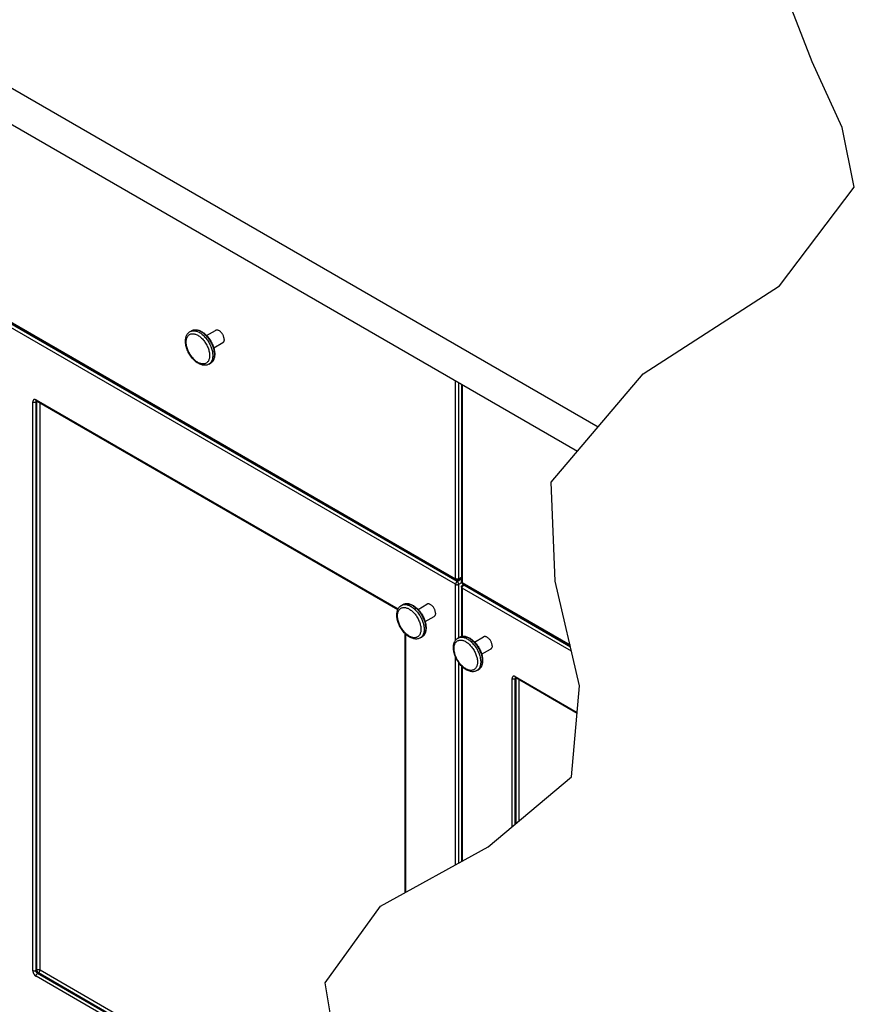
# Model space of a CAD drawing. Extents: x 0 to 44, y 0 to 34.
# Drawn here: x 30.9 to 36.4, y 11.4 to 18 of the extents above; entities that cross this region are included whole.
import ezdxf

# ---------------------------------------------------------------- set-up
doc = ezdxf.new("R2010")
doc.units = 0
doc.header["$LTSCALE"] = 2.42
doc.layers.get('0').update_dxf_attribs({"linetype": 'CONTINUOUS'})

msp = doc.modelspace()

# ---------------------------------------------------------------- linework, layer by layer
at = {"color": 7, "linetype": 'CONTINUOUS'}
for p, q in [((36.1487, 17.6792), (35.9729, 18.1333)), ((30.1566, 17.8952), (34.7291, 15.2553)), ((30.1566, 17.6543), (34.5918, 15.0937)), ((36.3486, 17.2423), (36.1487, 17.6792)), ((36.4288, 16.8461), (36.3486, 17.2423)), ((35.9329, 16.1921), (36.4288, 16.8461)), ((35.0279, 15.6072), (35.9329, 16.1921)), ((30.6462, 16.0518), (33.7848, 14.2398)), ((32.0191, 15.8876), (32.0297, 15.8937)), ((32.1293, 15.861), (32.189, 15.8954)), ((32.1762, 15.7798), (32.2358, 15.8143)), ((32.1441, 15.6711), (32.1547, 15.6772)), ((34.4175, 14.8884), (35.0279, 15.6072)), ((33.8206, 15.539), (33.8206, 14.2278)), ((30.9997, 15.4268), (33.3985, 14.0419)), ((34.4431, 14.2307), (34.4175, 14.8884)), ((33.7998, 14.2398), (33.8206, 14.2518)), ((33.8206, 14.1906), (33.8206, 13.8639)), ((33.8281, 14.2148), (34.5429, 13.8021)), ((33.8281, 14.2036), (33.8378, 14.2092)), ((34.605, 13.5357), (34.4431, 14.2307)), ((33.4222, 14.0698), (33.4328, 14.0759)), ((33.5324, 14.0432), (33.5921, 14.0776)), ((33.5793, 13.962), (33.6389, 13.9964)), ((33.4449, 13.8845), (33.4449, 12.1605)), ((33.908, 13.8263), (33.9677, 13.8608)), ((33.5472, 13.8533), (33.5578, 13.8594)), ((33.7978, 13.8529), (33.8084, 13.859)), ((33.9549, 13.7451), (34.0146, 13.7796)), ((33.8206, 13.6676), (33.8206, 12.3676)), ((33.9228, 13.6364), (33.9334, 13.6425)), ((34.1816, 13.5898), (34.589, 13.3546)), ((34.5516, 12.9308), (34.605, 13.5357)), ((33.9989, 12.4659), (34.5516, 12.9308)), ((33.2844, 12.072), (33.9989, 12.4659)), ((32.9157, 11.5631), (33.2844, 12.072)), ((32.9666, 11.2664), (32.9157, 11.5631))]:
    msp.add_line(p, q, dxfattribs=at)
at = {"color": 9, "linetype": 'CONTINUOUS'}
for p, q in [((30.6431, 16.0587), (33.7817, 14.2467)), ((33.7817, 14.2095), (30.6431, 16.0215)), ((33.7923, 14.2279), (30.6537, 16.0399)), ((32.0297, 15.8937), (32.0307, 15.8942)), ((32.0307, 15.8942), (32.0347, 15.8962)), ((33.7817, 14.2467), (33.7817, 15.5615)), ((33.8029, 14.2467), (33.8029, 15.5492)), ((33.825, 15.5364), (33.825, 14.2217)), ((30.9966, 15.4337), (33.4003, 14.0459)), ((30.9754, 11.6441), (30.9754, 15.4214)), ((30.9966, 15.4214), (31.0019, 15.4245)), ((30.9966, 11.6441), (30.9966, 15.4214)), ((30.9983, 15.427), (30.9986, 15.4274)), ((31.0019, 11.6471), (31.0019, 15.4245)), ((31.0231, 11.6471), (31.0231, 15.4133)), ((33.8029, 14.2467), (33.8206, 14.2569)), ((33.7817, 13.8384), (33.7817, 14.2095)), ((33.7923, 14.2279), (33.8206, 14.2442)), ((33.8029, 14.2095), (33.8223, 14.2208)), ((33.8029, 13.8558), (33.8029, 14.2095)), ((33.825, 14.2217), (34.5416, 13.808)), ((33.8356, 14.2029), (33.8421, 14.2067)), ((34.545, 13.7933), (33.8356, 14.2029)), ((34.5516, 13.765), (33.825, 14.1845)), ((33.825, 14.1845), (33.825, 13.8648)), ((33.4328, 14.0759), (33.4338, 14.0764)), ((33.4338, 14.0764), (33.4378, 14.0783)), ((33.4493, 13.8801), (33.4493, 12.1629)), ((33.8094, 13.8596), (33.8134, 13.8615)), ((33.8084, 13.859), (33.8094, 13.8596)), ((33.7817, 12.3461), (33.7817, 13.7267)), ((33.8029, 12.3578), (33.8029, 13.689)), ((33.825, 13.6632), (33.825, 12.37)), ((34.1573, 12.5991), (34.1573, 13.5844)), ((34.1785, 13.5966), (34.5894, 13.3594)), ((34.1785, 13.5844), (34.1838, 13.5875)), ((34.1785, 12.617), (34.1785, 13.5844)), ((34.1802, 13.59), (34.1805, 13.5904)), ((34.1838, 12.6214), (34.1838, 13.5875)), ((34.205, 12.6393), (34.205, 13.5763)), ((30.9966, 11.6441), (31.0019, 11.6471)), ((33.0103, 10.4999), (31.0231, 11.6471)), ((32.9853, 10.4592), (30.9966, 11.6073)), ((31.0072, 11.6257), (31.0125, 11.6288)), ((32.9964, 10.4773), (31.0072, 11.6257)), ((32.9992, 10.4818), (31.0125, 11.6288))]:
    msp.add_line(p, q, dxfattribs=at)
at = {"color": 7, "linetype": 'CONTINUOUS'}
for points in [[(31.9888, 15.8242), (31.989, 15.8301), (31.9894, 15.8358), (31.9902, 15.8414), (31.9912, 15.8467), (31.9925, 15.8518), (31.9942, 15.8567), (31.996, 15.8613), (31.9982, 15.8656), (32.0006, 15.8697), (32.0032, 15.8734), (32.006, 15.8768), (32.009, 15.88), (32.0122, 15.8828), (32.0156, 15.8853), (32.0191, 15.8876)], [(32.0297, 15.8937), (32.0337, 15.8957), (32.0378, 15.8974), (32.0422, 15.8987), (32.0468, 15.8996), (32.0516, 15.9001), (32.0565, 15.9002), (32.0616, 15.8999), (32.0668, 15.8991), (32.0721, 15.8979), (32.0775, 15.8963), (32.0829, 15.8943), (32.0884, 15.8919), (32.0938, 15.8891), (32.0993, 15.8859), (32.1047, 15.8823), (32.1101, 15.8784), (32.1153, 15.8742), (32.1205, 15.8696), (32.1256, 15.8648), (32.1306, 15.8597), (32.1354, 15.8543), (32.14, 15.8487), (32.1445, 15.8429), (32.1488, 15.8368), (32.1529, 15.8306), (32.1568, 15.8243), (32.1604, 15.8178), (32.1638, 15.8112), (32.167, 15.8045), (32.1699, 15.7977), (32.1725, 15.7909), (32.1749, 15.784), (32.177, 15.7772), (32.1787, 15.7704), (32.1802, 15.7636), (32.1813, 15.7569), (32.1821, 15.7503), (32.1826, 15.7438), (32.1828, 15.7375)], [(32.2456, 15.8357), (32.2454, 15.8395), (32.2449, 15.8434), (32.2442, 15.8473), (32.2432, 15.8513), (32.2419, 15.8554), (32.2403, 15.8594), (32.2385, 15.8635), (32.2364, 15.8674), (32.2341, 15.8712), (32.2316, 15.8749), (32.229, 15.8784), (32.2262, 15.8817), (32.2233, 15.8848), (32.2202, 15.8875), (32.2171, 15.89), (32.214, 15.8922), (32.2108, 15.894), (32.2077, 15.8955), (32.2046, 15.8966), (32.2016, 15.8973), (32.1986, 15.8976), (32.1958, 15.8976), (32.1932, 15.8971), (32.1907, 15.8963), (32.189, 15.8955)], [(32.1441, 15.6711), (32.1397, 15.6688), (32.1351, 15.667), (32.1302, 15.6655), (32.1251, 15.6645), (32.1198, 15.664), (32.1142, 15.6639), (32.1086, 15.6644), (32.1027, 15.6653), (32.0968, 15.6668), (32.0907, 15.6687), (32.0846, 15.6712), (32.0786, 15.6741), (32.0725, 15.6775), (32.0665, 15.6813), (32.0606, 15.6855), (32.0549, 15.6901), (32.0492, 15.6951), (32.0437, 15.7003), (32.0384, 15.7059), (32.0333, 15.7118), (32.0284, 15.718), (32.0237, 15.7244), (32.0192, 15.7309), (32.015, 15.7377), (32.011, 15.7447), (32.0074, 15.7517), (32.004, 15.7589), (32.0009, 15.7662), (31.9982, 15.7735), (31.9957, 15.7809), (31.9937, 15.7883), (31.9919, 15.7956), (31.9906, 15.8029), (31.9896, 15.8101), (31.989, 15.8172), (31.9888, 15.8242)], [(32.2456, 15.8357), (32.2454, 15.8321), (32.2449, 15.8288), (32.2442, 15.8257), (32.2432, 15.8229), (32.2419, 15.8203), (32.2403, 15.8181), (32.2385, 15.8162), (32.2364, 15.8146), (32.2358, 15.8143)], [(32.1828, 15.7375), (32.1827, 15.7319), (32.1823, 15.7265), (32.1816, 15.7213), (32.1806, 15.7162), (32.1794, 15.7114), (32.178, 15.7067), (32.1763, 15.7024), (32.1743, 15.6982), (32.1721, 15.6944), (32.1697, 15.6908), (32.1671, 15.6875), (32.1643, 15.6845), (32.1612, 15.6818), (32.1581, 15.6793), (32.1547, 15.6772)], [(30.9976, 15.4277), (30.9976, 15.4277), (30.9977, 15.4277), (30.9978, 15.4277), (30.9979, 15.4276), (30.998, 15.4276), (30.9981, 15.4276), (30.9983, 15.4275), (30.9985, 15.4274), (30.9987, 15.4273), (30.9989, 15.4272), (30.9992, 15.4271), (30.9994, 15.427), (30.9997, 15.4268)], [(33.8281, 14.2148), (33.8275, 14.2151), (33.827, 14.2155), (33.8265, 14.2159), (33.826, 14.2163), (33.8255, 14.2167), (33.825, 14.2171), (33.8246, 14.2176), (33.8241, 14.2181), (33.8237, 14.2186), (33.8233, 14.2191), (33.823, 14.2197), (33.8226, 14.2202), (33.8223, 14.2208), (33.822, 14.2214), (33.8217, 14.222), (33.8215, 14.2226), (33.8213, 14.2233), (33.8211, 14.2239), (33.8209, 14.2245), (33.8208, 14.2252), (33.8207, 14.2258), (33.8206, 14.2265), (33.8206, 14.2272), (33.8206, 14.2278)], [(33.8206, 14.1906), (33.8206, 14.1913), (33.8206, 14.1919), (33.8207, 14.1926), (33.8208, 14.1932), (33.8209, 14.1938), (33.8211, 14.1945), (33.8213, 14.1951), (33.8215, 14.1957), (33.8217, 14.1963), (33.822, 14.1969), (33.8222, 14.1975), (33.8226, 14.1981), (33.8229, 14.1986), (33.8233, 14.1992), (33.8236, 14.1997), (33.8241, 14.2003), (33.8245, 14.2008), (33.825, 14.2012), (33.8254, 14.2017), (33.8259, 14.2021), (33.8265, 14.2025), (33.827, 14.2029), (33.8275, 14.2033), (33.8281, 14.2036)], [(33.3919, 14.0064), (33.392, 14.0123), (33.3925, 14.018), (33.3932, 14.0235), (33.3943, 14.0289), (33.3956, 14.034), (33.3972, 14.0389), (33.3991, 14.0435), (33.4013, 14.0478), (33.4036, 14.0518), (33.4062, 14.0556), (33.409, 14.059), (33.4121, 14.0621), (33.4153, 14.065), (33.4186, 14.0675), (33.4222, 14.0698)], [(33.4328, 14.0759), (33.4367, 14.0779), (33.4409, 14.0796), (33.4453, 14.0809), (33.4499, 14.0818), (33.4547, 14.0823), (33.4596, 14.0824), (33.4647, 14.082), (33.4699, 14.0813), (33.4752, 14.0801), (33.4806, 14.0785), (33.486, 14.0765), (33.4915, 14.0741), (33.4969, 14.0713), (33.5024, 14.0681), (33.5078, 14.0645), (33.5132, 14.0606), (33.5184, 14.0564), (33.5236, 14.0518), (33.5287, 14.047), (33.5337, 14.0419), (33.5385, 14.0365), (33.5431, 14.0309), (33.5476, 14.0251), (33.5519, 14.019), (33.556, 14.0128), (33.5599, 14.0065), (33.5635, 14), (33.5669, 13.9933), (33.5701, 13.9866), (33.573, 13.9799), (33.5756, 13.9731), (33.578, 13.9662), (33.58, 13.9594), (33.5818, 13.9526), (33.5833, 13.9458), (33.5844, 13.9391), (33.5852, 13.9325), (33.5857, 13.926), (33.5859, 13.9197)], [(33.6486, 14.0179), (33.6485, 14.0217), (33.648, 14.0255), (33.6473, 14.0295), (33.6463, 14.0335), (33.6449, 14.0376), (33.6434, 14.0416), (33.6416, 14.0456), (33.6395, 14.0496), (33.6372, 14.0534), (33.6347, 14.0571), (33.6321, 14.0606), (33.6293, 14.0639), (33.6263, 14.0669), (33.6233, 14.0697), (33.6202, 14.0722), (33.6171, 14.0743), (33.6139, 14.0762), (33.6108, 14.0776), (33.6077, 14.0787), (33.6046, 14.0795), (33.6017, 14.0798), (33.5989, 14.0797), (33.5963, 14.0793), (33.5938, 14.0785), (33.5921, 14.0776)], [(33.5472, 13.8533), (33.5428, 13.851), (33.5382, 13.8491), (33.5333, 13.8477), (33.5282, 13.8467), (33.5228, 13.8462), (33.5173, 13.8461), (33.5116, 13.8466), (33.5058, 13.8475), (33.4998, 13.8489), (33.4938, 13.8509), (33.4877, 13.8533), (33.4816, 13.8563), (33.4756, 13.8596), (33.4696, 13.8634), (33.4637, 13.8677), (33.4579, 13.8723), (33.4523, 13.8772), (33.4468, 13.8825), (33.4415, 13.8881), (33.4364, 13.894), (33.4314, 13.9002), (33.4267, 13.9065), (33.4223, 13.9131), (33.4181, 13.9199), (33.4141, 13.9268), (33.4104, 13.9339), (33.4071, 13.9411), (33.404, 13.9484), (33.4012, 13.9557), (33.3988, 13.9631), (33.3967, 13.9704), (33.395, 13.9778), (33.3937, 13.9851), (33.3927, 13.9923), (33.3921, 13.9994), (33.3919, 14.0064)], [(33.6486, 14.0179), (33.6485, 14.0143), (33.648, 14.011), (33.6473, 14.0079), (33.6463, 14.0051), (33.6449, 14.0025), (33.6434, 14.0002), (33.6416, 13.9983), (33.6395, 13.9968), (33.6389, 13.9964)], [(33.5859, 13.9197), (33.5857, 13.9141), (33.5853, 13.9087), (33.5847, 13.9035), (33.5837, 13.8984), (33.5825, 13.8935), (33.5811, 13.8889), (33.5793, 13.8845), (33.5774, 13.8804), (33.5752, 13.8765), (33.5728, 13.873), (33.5702, 13.8697), (33.5673, 13.8667), (33.5643, 13.8639), (33.5611, 13.8615), (33.5578, 13.8594)], [(33.8084, 13.859), (33.8124, 13.861), (33.8166, 13.8627), (33.821, 13.864), (33.8256, 13.8649), (33.8303, 13.8654), (33.8352, 13.8655), (33.8403, 13.8652), (33.8455, 13.8644), (33.8508, 13.8632), (33.8562, 13.8616), (33.8616, 13.8596), (33.8671, 13.8572), (33.8726, 13.8544), (33.878, 13.8512), (33.8834, 13.8476), (33.8888, 13.8437), (33.8941, 13.8395), (33.8993, 13.835), (33.9044, 13.8301), (33.9093, 13.825), (33.9141, 13.8196), (33.9188, 13.814), (33.9232, 13.8082), (33.9275, 13.8021), (33.9316, 13.7959), (33.9355, 13.7896), (33.9392, 13.7831), (33.9426, 13.7765), (33.9457, 13.7698), (33.9486, 13.763), (33.9513, 13.7562), (33.9536, 13.7494), (33.9557, 13.7425), (33.9574, 13.7357), (33.9589, 13.7289), (33.96, 13.7222), (33.9609, 13.7156), (33.9614, 13.7091), (33.9615, 13.7028)], [(34.0243, 13.801), (34.0241, 13.8048), (34.0237, 13.8087), (34.0229, 13.8126), (34.0219, 13.8166), (34.0206, 13.8207), (34.019, 13.8247), (34.0172, 13.8288), (34.0151, 13.8327), (34.0129, 13.8365), (34.0104, 13.8402), (34.0077, 13.8437), (34.0049, 13.847), (34.002, 13.8501), (33.999, 13.8528), (33.9959, 13.8553), (33.9927, 13.8575), (33.9896, 13.8593), (33.9864, 13.8608), (33.9833, 13.8619), (33.9803, 13.8626), (33.9774, 13.8629), (33.9746, 13.8629), (33.9719, 13.8624), (33.9694, 13.8616), (33.9677, 13.8608)], [(33.7675, 13.7895), (33.7677, 13.7954), (33.7681, 13.8011), (33.7689, 13.8067), (33.7699, 13.812), (33.7713, 13.8171), (33.7729, 13.822), (33.7748, 13.8266), (33.7769, 13.8309), (33.7793, 13.835), (33.7819, 13.8387), (33.7847, 13.8421), (33.7877, 13.8453), (33.7909, 13.8481), (33.7943, 13.8506), (33.7978, 13.8529)], [(34.0243, 13.801), (34.0241, 13.7974), (34.0237, 13.7941), (34.0229, 13.791), (34.0219, 13.7882), (34.0206, 13.7856), (34.019, 13.7834), (34.0172, 13.7815), (34.0151, 13.7799), (34.0146, 13.7796)], [(33.9228, 13.6364), (33.9185, 13.6341), (33.9138, 13.6323), (33.9089, 13.6308), (33.9038, 13.6298), (33.8985, 13.6293), (33.893, 13.6293), (33.8873, 13.6297), (33.8814, 13.6306), (33.8755, 13.6321), (33.8695, 13.634), (33.8634, 13.6365), (33.8573, 13.6394), (33.8512, 13.6428), (33.8453, 13.6466), (33.8394, 13.6508), (33.8336, 13.6554), (33.8279, 13.6604), (33.8225, 13.6656), (33.8171, 13.6712), (33.812, 13.6771), (33.8071, 13.6833), (33.8024, 13.6897), (33.7979, 13.6962), (33.7937, 13.703), (33.7898, 13.71), (33.7861, 13.717), (33.7827, 13.7242), (33.7797, 13.7315), (33.7769, 13.7388), (33.7745, 13.7462), (33.7724, 13.7536), (33.7707, 13.7609), (33.7693, 13.7682), (33.7683, 13.7754), (33.7677, 13.7825), (33.7675, 13.7895)], [(33.9615, 13.7028), (33.9614, 13.6972), (33.961, 13.6918), (33.9603, 13.6866), (33.9594, 13.6815), (33.9582, 13.6767), (33.9567, 13.672), (33.955, 13.6677), (33.953, 13.6635), (33.9508, 13.6597), (33.9484, 13.6561), (33.9458, 13.6528), (33.943, 13.6498), (33.94, 13.6471), (33.9368, 13.6446), (33.9334, 13.6425)], [(34.1795, 13.5907), (34.1796, 13.5907), (34.1796, 13.5907), (34.1797, 13.5906), (34.1798, 13.5906), (34.1799, 13.5906), (34.18, 13.5905), (34.1802, 13.5905), (34.1804, 13.5904), (34.1806, 13.5903), (34.1808, 13.5902), (34.1811, 13.5901), (34.1813, 13.5899), (34.1816, 13.5898)]]:
    msp.add_lwpolyline(points, dxfattribs=at)
at = {"color": 9, "linetype": 'CONTINUOUS'}
for points in [[(32.0191, 15.8876), (32.0201, 15.8881), (32.0241, 15.89), (32.0283, 15.8915)], [(32.0283, 15.8915), (32.0328, 15.8926), (32.0374, 15.8932), (32.0422, 15.8934), (32.0471, 15.8932), (32.0522, 15.8925), (32.0574, 15.8915), (32.0627, 15.8899), (32.068, 15.888), (32.0734, 15.8857), (32.0789, 15.8829), (32.0843, 15.8798), (32.0898, 15.8762), (32.0952, 15.8724), (32.1005, 15.8681), (32.1058, 15.8635), (32.111, 15.8586), (32.116, 15.8534), (32.121, 15.8479), (32.1258, 15.8422), (32.1304, 15.8362), (32.1349, 15.83), (32.1391, 15.8236), (32.1431, 15.8171), (32.1469, 15.8104), (32.1505, 15.8036), (32.1537, 15.7966), (32.1567, 15.7897), (32.1595, 15.7827), (32.1619, 15.7756), (32.164, 15.7686), (32.1658, 15.7616), (32.1673, 15.7547), (32.1685, 15.7479), (32.1693, 15.7412), (32.1698, 15.7347), (32.17, 15.7283)], [(32.0347, 15.8962), (32.0389, 15.8977), (32.0434, 15.8987), (32.048, 15.8994), (32.0528, 15.8996), (32.0578, 15.8993), (32.0628, 15.8987), (32.068, 15.8976), (32.0733, 15.8961), (32.0786, 15.8941), (32.084, 15.8918), (32.0895, 15.889), (32.0949, 15.8859), (32.1004, 15.8824), (32.1058, 15.8785), (32.1111, 15.8742), (32.1164, 15.8697), (32.1216, 15.8648), (32.1267, 15.8596), (32.1316, 15.8541), (32.1364, 15.8483), (32.141, 15.8423), (32.1455, 15.8361), (32.1497, 15.8298), (32.1537, 15.8232), (32.1575, 15.8165), (32.1611, 15.8097), (32.1643, 15.8028), (32.1674, 15.7958), (32.1701, 15.7888), (32.1725, 15.7818), (32.1746, 15.7747), (32.1764, 15.7678), (32.1779, 15.7609), (32.1791, 15.754), (32.1799, 15.7474), (32.1804, 15.7408), (32.1806, 15.7344)], [(31.9932, 15.8181), (31.9934, 15.8239), (31.9939, 15.8294), (31.9947, 15.8347), (31.9958, 15.8397), (31.9973, 15.8445), (31.9991, 15.849), (32.0012, 15.8531), (32.0036, 15.857), (32.0063, 15.8604), (32.0092, 15.8635), (32.0125, 15.8662), (32.016, 15.8684), (32.0197, 15.8703), (32.0236, 15.8718), (32.0277, 15.8728), (32.0321, 15.8734), (32.0366, 15.8736), (32.0412, 15.8734), (32.046, 15.8727), (32.0509, 15.8716), (32.0558, 15.8701), (32.0608, 15.8681), (32.0659, 15.8658), (32.071, 15.863), (32.0761, 15.8599), (32.0812, 15.8564), (32.0862, 15.8525), (32.0911, 15.8483), (32.096, 15.8438), (32.1008, 15.839), (32.1054, 15.8339), (32.1099, 15.8285), (32.1142, 15.8229), (32.1184, 15.8171), (32.1223, 15.8111), (32.126, 15.8049), (32.1295, 15.7986), (32.1327, 15.7922), (32.1357, 15.7857), (32.1384, 15.7792), (32.1408, 15.7726), (32.1429, 15.766), (32.1447, 15.7595), (32.1461, 15.753), (32.1473, 15.7466), (32.1481, 15.7404), (32.1486, 15.7343), (32.1488, 15.7283)], [(32.1488, 15.7283), (32.1486, 15.7225), (32.1481, 15.717), (32.1473, 15.7117), (32.1461, 15.7067), (32.1447, 15.7019), (32.1429, 15.6974), (32.1408, 15.6933), (32.1384, 15.6894), (32.1357, 15.686), (32.1327, 15.6829), (32.1295, 15.6802), (32.126, 15.678), (32.1223, 15.6761), (32.1184, 15.6746), (32.1142, 15.6736), (32.1099, 15.673), (32.1054, 15.6728), (32.1008, 15.673), (32.096, 15.6737), (32.0911, 15.6748), (32.0862, 15.6764), (32.0812, 15.6783), (32.0761, 15.6806), (32.071, 15.6834), (32.0659, 15.6865), (32.0608, 15.69), (32.0558, 15.6939), (32.0509, 15.6981), (32.046, 15.7026), (32.0412, 15.7074), (32.0366, 15.7125), (32.0321, 15.7179), (32.0277, 15.7235), (32.0236, 15.7293), (32.0197, 15.7353), (32.016, 15.7415), (32.0125, 15.7478), (32.0092, 15.7542), (32.0063, 15.7607), (32.0036, 15.7673), (32.0012, 15.7738), (31.9991, 15.7804), (31.9973, 15.7869), (31.9958, 15.7935), (31.9947, 15.7998), (31.9939, 15.8061), (31.9934, 15.8121), (31.9932, 15.8181)], [(32.17, 15.7283), (32.1698, 15.7221), (32.1693, 15.7161), (32.1685, 15.7104), (32.1673, 15.7049), (32.1658, 15.6998), (32.164, 15.6949), (32.1619, 15.6903), (32.1595, 15.6861), (32.1567, 15.6822), (32.1537, 15.6787)], [(32.1806, 15.7344), (32.1804, 15.7282), (32.1799, 15.7223), (32.1791, 15.7165), (32.1779, 15.7111), (32.1764, 15.7059), (32.1746, 15.701), (32.1725, 15.6964), (32.1701, 15.6922), (32.1674, 15.6883), (32.1643, 15.6848), (32.1611, 15.6817), (32.1575, 15.679)], [(32.1537, 15.6787), (32.1505, 15.6756), (32.1469, 15.6729), (32.1441, 15.6711)], [(30.9966, 15.4337), (30.9958, 15.4341), (30.995, 15.4345), (30.9943, 15.4349), (30.9935, 15.4352), (30.9927, 15.4355), (30.9919, 15.4358), (30.9911, 15.436), (30.9904, 15.4362), (30.9896, 15.4363), (30.9889, 15.4365), (30.9881, 15.4365), (30.9874, 15.4366), (30.9867, 15.4366), (30.986, 15.4365), (30.9853, 15.4364), (30.9847, 15.4363), (30.984, 15.4362), (30.9834, 15.436), (30.9828, 15.4357), (30.9822, 15.4355), (30.9816, 15.4352), (30.9811, 15.4348), (30.9805, 15.4344), (30.98, 15.434), (30.9796, 15.4336), (30.9791, 15.4331), (30.9787, 15.4326), (30.9783, 15.432), (30.9779, 15.4315), (30.9775, 15.4308), (30.9772, 15.4302), (30.9769, 15.4295), (30.9766, 15.4288), (30.9764, 15.4281), (30.9761, 15.4273), (30.9759, 15.4266), (30.9758, 15.4258), (30.9756, 15.4249), (30.9755, 15.4241), (30.9755, 15.4232), (30.9754, 15.4223), (30.9754, 15.4214)], [(30.9991, 15.4272), (30.9988, 15.4275), (30.9985, 15.4278), (30.9983, 15.4281), (30.998, 15.4284), (30.9978, 15.4287), (30.9976, 15.4291), (30.9974, 15.4295), (30.9973, 15.4299), (30.9971, 15.4303), (30.997, 15.4307), (30.9969, 15.4312), (30.9968, 15.4316), (30.9967, 15.4321), (30.9967, 15.4326), (30.9966, 15.4331), (30.9966, 15.4337)], [(30.9754, 15.4214), (30.9759, 15.4212), (30.9764, 15.4209), (30.9769, 15.4207), (30.9774, 15.4205), (30.978, 15.4202), (30.9785, 15.42), (30.9791, 15.4199), (30.9797, 15.4197), (30.9803, 15.4195), (30.9809, 15.4194), (30.9815, 15.4193), (30.9821, 15.4192), (30.9828, 15.4191), (30.9834, 15.419), (30.9841, 15.419), (30.9847, 15.4189), (30.9854, 15.4189), (30.986, 15.4189), (30.9867, 15.4189), (30.9873, 15.4189), (30.988, 15.419), (30.9886, 15.419), (30.9893, 15.4191), (30.9899, 15.4192), (30.9905, 15.4193), (30.9911, 15.4194), (30.9918, 15.4195), (30.9924, 15.4197), (30.9929, 15.4199), (30.9935, 15.42), (30.9941, 15.4202), (30.9946, 15.4205), (30.9951, 15.4207), (30.9957, 15.4209), (30.9962, 15.4212), (30.9966, 15.4214)], [(30.9966, 15.4214), (30.9966, 15.422), (30.9967, 15.4225), (30.9967, 15.423), (30.9968, 15.4235), (30.9969, 15.4239), (30.997, 15.4244), (30.9971, 15.4248), (30.9973, 15.4252), (30.9974, 15.4256), (30.9976, 15.426), (30.9978, 15.4264)], [(30.9978, 15.4264), (30.998, 15.4267), (30.9983, 15.427)], [(30.9997, 15.4268), (30.9994, 15.427), (30.9991, 15.4272)], [(31.002, 15.4255), (31.0019, 15.425), (31.0019, 15.4245)], [(31.0019, 15.4245), (31.0024, 15.4247), (31.0029, 15.425)], [(33.7817, 14.2467), (33.7817, 14.2461), (33.7817, 14.2456), (33.7818, 14.2451), (33.7818, 14.2446), (33.7819, 14.2442), (33.782, 14.2437), (33.7822, 14.2433), (33.7823, 14.2429), (33.7825, 14.2425), (33.7827, 14.2421), (33.7829, 14.2417), (33.7831, 14.2414), (33.7833, 14.2411), (33.7836, 14.2408), (33.7839, 14.2405), (33.7841, 14.2402), (33.7845, 14.24), (33.7848, 14.2398)], [(33.8029, 14.2467), (33.8024, 14.2464), (33.8019, 14.2462), (33.8014, 14.2459), (33.8009, 14.2457), (33.8003, 14.2455), (33.7998, 14.2453), (33.7992, 14.2451), (33.7986, 14.2449), (33.798, 14.2448), (33.7974, 14.2447), (33.7968, 14.2445), (33.7962, 14.2444), (33.7955, 14.2443), (33.7949, 14.2443), (33.7942, 14.2442), (33.7936, 14.2442), (33.7929, 14.2441), (33.7923, 14.2441), (33.7916, 14.2441), (33.791, 14.2442), (33.7903, 14.2442), (33.7897, 14.2443), (33.789, 14.2443), (33.7884, 14.2444), (33.7878, 14.2445), (33.7871, 14.2447), (33.7865, 14.2448), (33.7859, 14.2449), (33.7853, 14.2451), (33.7848, 14.2453), (33.7842, 14.2455), (33.7837, 14.2457), (33.7831, 14.2459), (33.7826, 14.2462), (33.7821, 14.2464), (33.7817, 14.2467)], [(33.7923, 14.2279), (33.7918, 14.2276), (33.7913, 14.2273), (33.7909, 14.227), (33.7904, 14.2266), (33.79, 14.2263), (33.7895, 14.2259), (33.7891, 14.2255), (33.7886, 14.2251), (33.7882, 14.2246), (33.7878, 14.2242), (33.7874, 14.2237), (33.787, 14.2232), (33.7866, 14.2227), (33.7862, 14.2222), (33.7858, 14.2216), (33.7855, 14.2211), (33.7851, 14.2205), (33.7848, 14.22), (33.7845, 14.2194), (33.7841, 14.2188), (33.7839, 14.2182), (33.7836, 14.2177), (33.7833, 14.2171), (33.7831, 14.2165), (33.7829, 14.2159), (33.7827, 14.2153), (33.7825, 14.2147), (33.7823, 14.2141), (33.7822, 14.2135), (33.782, 14.2129), (33.7819, 14.2123), (33.7818, 14.2117), (33.7818, 14.2112), (33.7817, 14.2106), (33.7817, 14.2101), (33.7817, 14.2095)], [(33.7817, 14.2095), (33.7821, 14.2093), (33.7826, 14.209), (33.7831, 14.2088), (33.7837, 14.2086), (33.7842, 14.2083), (33.7848, 14.2081), (33.7853, 14.208), (33.7859, 14.2078), (33.7865, 14.2076), (33.7871, 14.2075), (33.7878, 14.2074), (33.7884, 14.2073), (33.789, 14.2072), (33.7897, 14.2071), (33.7903, 14.2071), (33.791, 14.207), (33.7916, 14.207), (33.7923, 14.207), (33.7929, 14.207), (33.7936, 14.207), (33.7942, 14.2071), (33.7949, 14.2071), (33.7955, 14.2072), (33.7962, 14.2073), (33.7968, 14.2074), (33.7974, 14.2075), (33.798, 14.2076), (33.7986, 14.2078), (33.7992, 14.208), (33.7998, 14.2081), (33.8003, 14.2083), (33.8009, 14.2086), (33.8014, 14.2088), (33.8019, 14.209), (33.8024, 14.2093), (33.8029, 14.2095)], [(33.8029, 14.2095), (33.8029, 14.2101), (33.8028, 14.2106), (33.8028, 14.2112), (33.8027, 14.2117), (33.8026, 14.2123), (33.8025, 14.2129), (33.8024, 14.2135), (33.8022, 14.2141), (33.8021, 14.2147), (33.8019, 14.2153), (33.8017, 14.2159), (33.8015, 14.2165), (33.8012, 14.2171), (33.801, 14.2177), (33.8007, 14.2182), (33.8004, 14.2188), (33.8001, 14.2194), (33.7998, 14.22), (33.7994, 14.2205), (33.7991, 14.2211), (33.7987, 14.2216), (33.7984, 14.2222), (33.798, 14.2227), (33.7976, 14.2232), (33.7972, 14.2237), (33.7968, 14.2242), (33.7963, 14.2246), (33.7959, 14.2251), (33.7955, 14.2255), (33.795, 14.2259), (33.7946, 14.2263), (33.7941, 14.2266), (33.7937, 14.227), (33.7932, 14.2273), (33.7927, 14.2276), (33.7923, 14.2279)], [(33.7998, 14.2398), (33.8001, 14.24), (33.8004, 14.2402), (33.8007, 14.2405), (33.801, 14.2408), (33.8012, 14.2411), (33.8015, 14.2414), (33.8017, 14.2417), (33.8019, 14.2421), (33.8021, 14.2425), (33.8022, 14.2429), (33.8024, 14.2433), (33.8025, 14.2437), (33.8026, 14.2442), (33.8027, 14.2446), (33.8028, 14.2451), (33.8028, 14.2456), (33.8029, 14.2461), (33.8029, 14.2467)], [(33.825, 14.2217), (33.8245, 14.2219), (33.8241, 14.2222), (33.8237, 14.2225), (33.8233, 14.2228), (33.8229, 14.2231), (33.8226, 14.2235), (33.8223, 14.2238), (33.822, 14.2241), (33.8217, 14.2245), (33.8215, 14.2248), (33.8213, 14.2252), (33.8211, 14.2255), (33.8209, 14.2259), (33.8208, 14.2263), (33.8207, 14.2267), (33.8206, 14.227), (33.8206, 14.2274), (33.8206, 14.2278)], [(33.8206, 14.1906), (33.8206, 14.1903), (33.8206, 14.1899), (33.8207, 14.1895), (33.8208, 14.1891), (33.8209, 14.1888), (33.8211, 14.1884), (33.8213, 14.188), (33.8215, 14.1877), (33.8217, 14.1873), (33.822, 14.187), (33.8223, 14.1866), (33.8226, 14.1863), (33.8229, 14.186), (33.8233, 14.1857), (33.8237, 14.1854), (33.8241, 14.1851), (33.8245, 14.1848), (33.825, 14.1845)], [(33.8281, 14.2148), (33.8278, 14.215), (33.8275, 14.2152), (33.8272, 14.2155), (33.8269, 14.2158), (33.8266, 14.216), (33.8264, 14.2164), (33.8262, 14.2167), (33.826, 14.2171), (33.8258, 14.2174), (33.8256, 14.2178), (33.8255, 14.2183), (33.8253, 14.2187), (33.8252, 14.2192), (33.8251, 14.2196), (33.8251, 14.2201), (33.825, 14.2206), (33.825, 14.2211), (33.825, 14.2217)], [(33.825, 14.1845), (33.825, 14.1851), (33.825, 14.1856), (33.8251, 14.1862), (33.8251, 14.1867), (33.8252, 14.1873), (33.8253, 14.1879), (33.8255, 14.1885), (33.8256, 14.1891), (33.8258, 14.1897), (33.826, 14.1903), (33.8262, 14.1909), (33.8264, 14.1915), (33.8266, 14.1921), (33.8269, 14.1926), (33.8272, 14.1932), (33.8275, 14.1938), (33.8278, 14.1944), (33.8281, 14.195), (33.8284, 14.1955), (33.8288, 14.1961), (33.8291, 14.1966), (33.8295, 14.1972), (33.8299, 14.1977), (33.8303, 14.1982), (33.8307, 14.1987), (33.8311, 14.1992), (33.8315, 14.1996), (33.832, 14.2001), (33.8324, 14.2005), (33.8328, 14.2009), (33.8333, 14.2013), (33.8337, 14.2016), (33.8342, 14.202), (33.8347, 14.2023), (33.8351, 14.2026), (33.8356, 14.2029)], [(33.8356, 14.2029), (33.8351, 14.2031), (33.8347, 14.2034), (33.8342, 14.2036), (33.8337, 14.2038), (33.8333, 14.2039), (33.8328, 14.2041), (33.8324, 14.2042), (33.832, 14.2042), (33.8315, 14.2043), (33.8311, 14.2043), (33.8307, 14.2043), (33.8303, 14.2043), (33.8299, 14.2043), (33.8295, 14.2042), (33.8291, 14.2041), (33.8288, 14.204), (33.8284, 14.2038), (33.8281, 14.2036)], [(33.4222, 14.0698), (33.4231, 14.0703), (33.4272, 14.0722), (33.4314, 14.0737)], [(33.4314, 14.0737), (33.4359, 14.0748), (33.4405, 14.0754), (33.4453, 14.0756), (33.4502, 14.0754), (33.4553, 14.0747), (33.4605, 14.0736), (33.4658, 14.0721), (33.4711, 14.0702), (33.4765, 14.0678), (33.482, 14.0651), (33.4874, 14.062), (33.4928, 14.0584), (33.4982, 14.0545), (33.5036, 14.0503), (33.5089, 14.0457), (33.5141, 14.0408), (33.5191, 14.0356), (33.5241, 14.0301), (33.5289, 14.0244), (33.5335, 14.0184), (33.5379, 14.0122), (33.5422, 14.0058), (33.5462, 13.9993), (33.55, 13.9926), (33.5535, 13.9857), (33.5568, 13.9788), (33.5598, 13.9719), (33.5626, 13.9648), (33.565, 13.9578), (33.5671, 13.9508), (33.5689, 13.9438), (33.5704, 13.9369), (33.5716, 13.9301), (33.5724, 13.9234), (33.5729, 13.9169), (33.5731, 13.9105)], [(33.4378, 14.0783), (33.442, 14.0798), (33.4465, 14.0809), (33.4511, 14.0815), (33.4559, 14.0817), (33.4608, 14.0815), (33.4659, 14.0809), (33.4711, 14.0798), (33.4764, 14.0782), (33.4817, 14.0763), (33.4871, 14.074), (33.4926, 14.0712), (33.498, 14.0681), (33.5034, 14.0646), (33.5088, 14.0607), (33.5142, 14.0564), (33.5195, 14.0518), (33.5247, 14.0469), (33.5297, 14.0417), (33.5347, 14.0362), (33.5395, 14.0305), (33.5441, 14.0245), (33.5486, 14.0183), (33.5528, 14.0119), (33.5568, 14.0054), (33.5606, 13.9987), (33.5641, 13.9919), (33.5674, 13.985), (33.5704, 13.978), (33.5732, 13.971), (33.5756, 13.9639), (33.5777, 13.9569), (33.5795, 13.9499), (33.581, 13.943), (33.5822, 13.9362), (33.583, 13.9295), (33.5835, 13.923), (33.5837, 13.9166)], [(33.3963, 14.0003), (33.3965, 14.0061), (33.3969, 14.0116), (33.3978, 14.0169), (33.3989, 14.0219), (33.4004, 14.0267), (33.4022, 14.0312), (33.4043, 14.0353), (33.4067, 14.0391), (33.4094, 14.0426), (33.4123, 14.0456), (33.4156, 14.0483), (33.419, 14.0506), (33.4228, 14.0525), (33.4267, 14.054), (33.4308, 14.055), (33.4351, 14.0556), (33.4397, 14.0558), (33.4443, 14.0556), (33.449, 14.0549), (33.4539, 14.0538), (33.4589, 14.0522), (33.4639, 14.0503), (33.469, 14.0479), (33.4741, 14.0452), (33.4792, 14.0421), (33.4842, 14.0386), (33.4893, 14.0347), (33.4942, 14.0305), (33.4991, 14.026), (33.5039, 14.0212), (33.5085, 14.0161), (33.513, 14.0107), (33.5173, 14.0051), (33.5214, 13.9993), (33.5254, 13.9932), (33.5291, 13.9871), (33.5326, 13.9808), (33.5358, 13.9744), (33.5388, 13.9679), (33.5415, 13.9613), (33.5439, 13.9547), (33.546, 13.9482), (33.5477, 13.9416), (33.5492, 13.9351), (33.5504, 13.9288), (33.5512, 13.9225), (33.5517, 13.9164), (33.5519, 13.9105)], [(33.5519, 13.9105), (33.5517, 13.9047), (33.5512, 13.8992), (33.5504, 13.8939), (33.5492, 13.8889), (33.5477, 13.8841), (33.546, 13.8796), (33.5439, 13.8754), (33.5415, 13.8716), (33.5388, 13.8682), (33.5358, 13.8651), (33.5326, 13.8624), (33.5291, 13.8601), (33.5254, 13.8583), (33.5214, 13.8568), (33.5173, 13.8558), (33.513, 13.8552), (33.5085, 13.855), (33.5039, 13.8552), (33.4991, 13.8559), (33.4942, 13.857), (33.4893, 13.8585), (33.4842, 13.8605), (33.4792, 13.8628), (33.4741, 13.8656), (33.469, 13.8687), (33.4639, 13.8722), (33.4589, 13.8761), (33.4539, 13.8803), (33.449, 13.8848), (33.4443, 13.8896), (33.4397, 13.8947), (33.4351, 13.9001), (33.4308, 13.9057), (33.4267, 13.9115), (33.4228, 13.9175), (33.419, 13.9237), (33.4156, 13.93), (33.4123, 13.9364), (33.4094, 13.9429), (33.4067, 13.9494), (33.4043, 13.956), (33.4022, 13.9626), (33.4004, 13.9691), (33.3989, 13.9756), (33.3978, 13.982), (33.3969, 13.9882), (33.3965, 13.9943), (33.3963, 14.0003)], [(33.5568, 13.8609), (33.5535, 13.8578), (33.55, 13.855), (33.5472, 13.8533)], [(33.5731, 13.9105), (33.5729, 13.9043), (33.5724, 13.8983), (33.5716, 13.8926), (33.5704, 13.8871), (33.5689, 13.8819), (33.5671, 13.8771), (33.565, 13.8725), (33.5626, 13.8683), (33.5598, 13.8644), (33.5568, 13.8609)], [(33.5837, 13.9166), (33.5835, 13.9104), (33.583, 13.9044), (33.5822, 13.8987), (33.581, 13.8932), (33.5795, 13.8881), (33.5777, 13.8832), (33.5756, 13.8786), (33.5732, 13.8744), (33.5704, 13.8705), (33.5674, 13.867), (33.5641, 13.8639), (33.5606, 13.8612)], [(33.8134, 13.8615), (33.8177, 13.863), (33.8221, 13.864), (33.8267, 13.8647), (33.8315, 13.8649), (33.8365, 13.8646), (33.8416, 13.864), (33.8467, 13.8629), (33.852, 13.8614), (33.8574, 13.8594), (33.8628, 13.8571), (33.8682, 13.8543), (33.8737, 13.8512), (33.8791, 13.8477), (33.8845, 13.8438), (33.8898, 13.8395), (33.8951, 13.835), (33.9003, 13.8301), (33.9054, 13.8249), (33.9103, 13.8194), (33.9151, 13.8136), (33.9198, 13.8076), (33.9242, 13.8014), (33.9284, 13.7951), (33.9325, 13.7885), (33.9363, 13.7818), (33.9398, 13.775), (33.9431, 13.7681), (33.9461, 13.7611), (33.9488, 13.7541), (33.9512, 13.7471), (33.9534, 13.74), (33.9552, 13.7331), (33.9567, 13.7262), (33.9578, 13.7193), (33.9587, 13.7127), (33.9592, 13.7061), (33.9593, 13.6997)], [(33.7719, 13.7834), (33.7721, 13.7892), (33.7726, 13.7947), (33.7734, 13.8), (33.7746, 13.805), (33.7761, 13.8098), (33.7778, 13.8143), (33.7799, 13.8185), (33.7823, 13.8223), (33.785, 13.8257), (33.788, 13.8288), (33.7912, 13.8315), (33.7947, 13.8338), (33.7984, 13.8356), (33.8024, 13.8371), (33.8065, 13.8381), (33.8108, 13.8387), (33.8153, 13.8389), (33.8199, 13.8387), (33.8247, 13.838), (33.8296, 13.8369), (33.8345, 13.8354), (33.8396, 13.8334), (33.8446, 13.8311), (33.8497, 13.8283), (33.8548, 13.8252), (33.8599, 13.8217), (33.8649, 13.8178), (33.8699, 13.8136), (33.8748, 13.8091), (33.8795, 13.8043), (33.8841, 13.7992), (33.8886, 13.7938), (33.893, 13.7882), (33.8971, 13.7824), (33.901, 13.7764), (33.9048, 13.7702), (33.9082, 13.7639), (33.9115, 13.7575), (33.9144, 13.751), (33.9171, 13.7445), (33.9195, 13.7379), (33.9216, 13.7313), (33.9234, 13.7248), (33.9249, 13.7183), (33.926, 13.7119), (33.9268, 13.7057), (33.9273, 13.6996), (33.9275, 13.6936)], [(33.7978, 13.8529), (33.7988, 13.8534), (33.8028, 13.8553), (33.8071, 13.8568)], [(33.8071, 13.8568), (33.8115, 13.8579), (33.8161, 13.8585), (33.8209, 13.8587), (33.8259, 13.8585), (33.831, 13.8579), (33.8361, 13.8568), (33.8414, 13.8552), (33.8468, 13.8533), (33.8522, 13.851), (33.8576, 13.8482), (33.8631, 13.8451), (33.8685, 13.8415), (33.8739, 13.8377), (33.8792, 13.8334), (33.8845, 13.8288), (33.8897, 13.8239), (33.8948, 13.8187), (33.8997, 13.8132), (33.9045, 13.8075), (33.9092, 13.8015), (33.9136, 13.7953), (33.9178, 13.7889), (33.9219, 13.7824), (33.9257, 13.7757), (33.9292, 13.7689), (33.9325, 13.7619), (33.9355, 13.755), (33.9382, 13.748), (33.9406, 13.7409), (33.9428, 13.7339), (33.9446, 13.7269), (33.9461, 13.72), (33.9472, 13.7132), (33.9481, 13.7065), (33.9486, 13.7), (33.9487, 13.6936)], [(33.9275, 13.6936), (33.9273, 13.6878), (33.9268, 13.6823), (33.926, 13.677), (33.9249, 13.672), (33.9234, 13.6672), (33.9216, 13.6627), (33.9195, 13.6586), (33.9171, 13.6548), (33.9144, 13.6513), (33.9115, 13.6482), (33.9082, 13.6455), (33.9048, 13.6433), (33.901, 13.6414), (33.8971, 13.6399), (33.893, 13.6389), (33.8886, 13.6383), (33.8841, 13.6381), (33.8795, 13.6383), (33.8748, 13.639), (33.8699, 13.6401), (33.8649, 13.6417), (33.8599, 13.6436), (33.8548, 13.646), (33.8497, 13.6487), (33.8446, 13.6518), (33.8396, 13.6553), (33.8345, 13.6592), (33.8296, 13.6634), (33.8247, 13.6679), (33.8199, 13.6727), (33.8153, 13.6778), (33.8108, 13.6832), (33.8065, 13.6888), (33.8024, 13.6946), (33.7984, 13.7006), (33.7947, 13.7068), (33.7912, 13.7131), (33.788, 13.7195), (33.785, 13.726), (33.7823, 13.7326), (33.7799, 13.7391), (33.7778, 13.7457), (33.7761, 13.7522), (33.7746, 13.7588), (33.7734, 13.7651), (33.7726, 13.7714), (33.7721, 13.7774), (33.7719, 13.7834)], [(33.9487, 13.6936), (33.9486, 13.6874), (33.9481, 13.6814), (33.9472, 13.6757), (33.9461, 13.6702), (33.9446, 13.6651), (33.9428, 13.6602), (33.9406, 13.6556), (33.9382, 13.6514), (33.9355, 13.6475), (33.9325, 13.644)], [(33.9593, 13.6997), (33.9592, 13.6935), (33.9587, 13.6876), (33.9578, 13.6818), (33.9567, 13.6764), (33.9552, 13.6712), (33.9534, 13.6663), (33.9512, 13.6617), (33.9488, 13.6575), (33.9461, 13.6536), (33.9431, 13.6501), (33.9398, 13.647), (33.9363, 13.6443)], [(33.9325, 13.644), (33.9292, 13.6409), (33.9257, 13.6382), (33.9228, 13.6364)], [(34.1785, 13.5966), (34.1777, 13.5971), (34.1769, 13.5975), (34.1762, 13.5979), (34.1754, 13.5982), (34.1746, 13.5985), (34.1738, 13.5988), (34.173, 13.599), (34.1723, 13.5992), (34.1715, 13.5993), (34.1708, 13.5994), (34.17, 13.5995), (34.1693, 13.5995), (34.1686, 13.5995), (34.1679, 13.5995), (34.1672, 13.5994), (34.1666, 13.5993), (34.1659, 13.5991), (34.1653, 13.5989), (34.1647, 13.5987), (34.1641, 13.5984), (34.1635, 13.5981), (34.163, 13.5978), (34.1625, 13.5974), (34.1619, 13.597), (34.1615, 13.5965), (34.161, 13.5961), (34.1606, 13.5955), (34.1602, 13.595), (34.1598, 13.5944), (34.1594, 13.5938), (34.1591, 13.5932), (34.1588, 13.5925), (34.1585, 13.5918), (34.1583, 13.5911), (34.158, 13.5903), (34.1578, 13.5895), (34.1577, 13.5887), (34.1576, 13.5879), (34.1574, 13.5871), (34.1574, 13.5862), (34.1573, 13.5853), (34.1573, 13.5844)], [(34.1573, 13.5844), (34.1578, 13.5841), (34.1583, 13.5839), (34.1588, 13.5836), (34.1593, 13.5834), (34.1599, 13.5832), (34.1604, 13.583), (34.161, 13.5828), (34.1616, 13.5827), (34.1622, 13.5825), (34.1628, 13.5824), (34.1634, 13.5823), (34.164, 13.5822), (34.1647, 13.5821), (34.1653, 13.582), (34.166, 13.5819), (34.1666, 13.5819), (34.1673, 13.5819), (34.1679, 13.5819), (34.1686, 13.5819), (34.1692, 13.5819), (34.1699, 13.5819), (34.1705, 13.582), (34.1712, 13.5821), (34.1718, 13.5822), (34.1724, 13.5823), (34.1731, 13.5824), (34.1737, 13.5825), (34.1743, 13.5827), (34.1748, 13.5828), (34.1754, 13.583), (34.176, 13.5832), (34.1765, 13.5834), (34.1771, 13.5836), (34.1776, 13.5839), (34.1781, 13.5841), (34.1785, 13.5844)], [(34.181, 13.5902), (34.1807, 13.5905), (34.1804, 13.5907), (34.1802, 13.591), (34.18, 13.5913), (34.1797, 13.5917), (34.1795, 13.592), (34.1793, 13.5924), (34.1792, 13.5928), (34.179, 13.5932), (34.1789, 13.5937), (34.1788, 13.5941), (34.1787, 13.5946), (34.1786, 13.5951), (34.1786, 13.5956), (34.1785, 13.5961), (34.1785, 13.5966)], [(34.1785, 13.5844), (34.1785, 13.5849), (34.1786, 13.5854), (34.1786, 13.5859), (34.1787, 13.5864), (34.1788, 13.5869), (34.1789, 13.5874), (34.179, 13.5878), (34.1792, 13.5882), (34.1793, 13.5886), (34.1795, 13.589), (34.1797, 13.5894)], [(34.1797, 13.5894), (34.18, 13.5897), (34.1802, 13.59)], [(34.1816, 13.5898), (34.1813, 13.59), (34.181, 13.5902)], [(34.1839, 13.5885), (34.1838, 13.588), (34.1838, 13.5875)], [(34.1838, 13.5875), (34.1843, 13.5877), (34.1848, 13.588)], [(30.9754, 11.6441), (30.9754, 11.6432), (30.9755, 11.6422), (30.9755, 11.6413), (30.9756, 11.6403), (30.9758, 11.6393), (30.9759, 11.6383), (30.9761, 11.6373), (30.9764, 11.6363), (30.9766, 11.6353), (30.9769, 11.6343), (30.9772, 11.6333), (30.9775, 11.6322), (30.9779, 11.6312), (30.9783, 11.6302), (30.9787, 11.6292), (30.9791, 11.6282), (30.9796, 11.6271), (30.98, 11.6261), (30.9805, 11.6251), (30.9811, 11.6242), (30.9816, 11.6232), (30.9822, 11.6222), (30.9828, 11.6213), (30.9834, 11.6203), (30.984, 11.6194), (30.9847, 11.6185), (30.9853, 11.6176), (30.986, 11.6167), (30.9867, 11.6159), (30.9874, 11.6151), (30.9881, 11.6143), (30.9889, 11.6135), (30.9896, 11.6128), (30.9904, 11.612), (30.9911, 11.6113), (30.9919, 11.6107), (30.9927, 11.61), (30.9935, 11.6094), (30.9943, 11.6089), (30.995, 11.6083), (30.9958, 11.6078), (30.9966, 11.6073)], [(30.9966, 11.6441), (30.9962, 11.6438), (30.9957, 11.6436), (30.9951, 11.6433), (30.9946, 11.6431), (30.9941, 11.6429), (30.9935, 11.6427), (30.9929, 11.6425), (30.9924, 11.6424), (30.9918, 11.6422), (30.9911, 11.6421), (30.9905, 11.6419), (30.9899, 11.6418), (30.9893, 11.6418), (30.9886, 11.6417), (30.988, 11.6416), (30.9873, 11.6416), (30.9867, 11.6416), (30.986, 11.6415), (30.9854, 11.6416), (30.9847, 11.6416), (30.9841, 11.6416), (30.9834, 11.6417), (30.9828, 11.6418), (30.9821, 11.6418), (30.9815, 11.6419), (30.9809, 11.6421), (30.9803, 11.6422), (30.9797, 11.6424), (30.9791, 11.6425), (30.9785, 11.6427), (30.978, 11.6429), (30.9774, 11.6431), (30.9769, 11.6433), (30.9764, 11.6436), (30.9759, 11.6438), (30.9754, 11.6441)], [(31.0072, 11.6257), (31.0068, 11.626), (31.0063, 11.6263), (31.0058, 11.6266), (31.0054, 11.627), (31.0049, 11.6273), (31.0045, 11.6277), (31.004, 11.6281), (31.0036, 11.6285), (31.0032, 11.629), (31.0027, 11.6294), (31.0023, 11.6299), (31.0019, 11.6304), (31.0015, 11.6309), (31.0011, 11.6314), (31.0008, 11.632), (31.0004, 11.6325), (31.0001, 11.6331), (30.9997, 11.6336), (30.9994, 11.6342), (30.9991, 11.6348), (30.9988, 11.6354), (30.9985, 11.6359), (30.9983, 11.6365), (30.998, 11.6371), (30.9978, 11.6377), (30.9976, 11.6383), (30.9974, 11.6389), (30.9973, 11.6395), (30.9971, 11.6401), (30.997, 11.6407), (30.9969, 11.6413), (30.9968, 11.6419), (30.9967, 11.6424), (30.9967, 11.643), (30.9966, 11.6435), (30.9966, 11.6441)], [(31.0231, 11.6471), (31.0227, 11.6474), (31.0222, 11.6477), (31.0217, 11.6479), (31.0211, 11.6481), (31.0206, 11.6483), (31.02, 11.6485), (31.0195, 11.6487), (31.0189, 11.6489), (31.0183, 11.649), (31.0177, 11.6492), (31.017, 11.6493), (31.0164, 11.6494), (31.0158, 11.6495), (31.0151, 11.6495), (31.0145, 11.6496), (31.0138, 11.6496), (31.0132, 11.6497), (31.0125, 11.6497), (31.0119, 11.6497), (31.0112, 11.6496), (31.0106, 11.6496), (31.0099, 11.6495), (31.0093, 11.6495), (31.0087, 11.6494), (31.008, 11.6493), (31.0074, 11.6492), (31.0068, 11.649), (31.0062, 11.6489), (31.0056, 11.6487), (31.005, 11.6485), (31.0045, 11.6483), (31.0039, 11.6481), (31.0034, 11.6479), (31.0029, 11.6477), (31.0024, 11.6474), (31.0019, 11.6471)], [(31.0019, 11.6471), (31.0019, 11.6466), (31.002, 11.6461), (31.002, 11.6455), (31.0021, 11.6449), (31.0022, 11.6443), (31.0023, 11.6438), (31.0024, 11.6432), (31.0026, 11.6426), (31.0027, 11.642), (31.0029, 11.6414), (31.0031, 11.6408), (31.0033, 11.6402), (31.0036, 11.6396), (31.0038, 11.639), (31.0041, 11.6384), (31.0044, 11.6378), (31.0047, 11.6373), (31.005, 11.6367), (31.0054, 11.6361), (31.0057, 11.6356), (31.0061, 11.635), (31.0065, 11.6345), (31.0068, 11.634), (31.0072, 11.6335), (31.0076, 11.633), (31.0081, 11.6325), (31.0085, 11.632), (31.0089, 11.6316), (31.0093, 11.6312), (31.0098, 11.6308), (31.0102, 11.6304), (31.0107, 11.63), (31.0112, 11.6297), (31.0116, 11.6294), (31.0121, 11.6291), (31.0125, 11.6288)], [(31.0125, 11.6288), (31.013, 11.6291), (31.0135, 11.6294), (31.0139, 11.6297), (31.0144, 11.63), (31.0148, 11.6304), (31.0153, 11.6308), (31.0157, 11.6312), (31.0162, 11.6316), (31.0166, 11.632), (31.017, 11.6325), (31.0174, 11.633), (31.0178, 11.6335), (31.0182, 11.634), (31.0186, 11.6345), (31.019, 11.635), (31.0194, 11.6356), (31.0197, 11.6361), (31.02, 11.6367), (31.0204, 11.6373), (31.0207, 11.6378), (31.0209, 11.6384), (31.0212, 11.639), (31.0215, 11.6396), (31.0217, 11.6402), (31.0219, 11.6408), (31.0221, 11.6414), (31.0223, 11.642), (31.0225, 11.6426), (31.0227, 11.6432), (31.0228, 11.6438), (31.0229, 11.6443), (31.023, 11.6449), (31.0231, 11.6455), (31.0231, 11.6461), (31.0231, 11.6466), (31.0231, 11.6471)], [(30.9966, 11.6073), (30.9966, 11.6079), (30.9967, 11.6084), (30.9967, 11.609), (30.9968, 11.6096), (30.9969, 11.6101), (30.997, 11.6107), (30.9971, 11.6113), (30.9973, 11.6119), (30.9974, 11.6125), (30.9976, 11.6131), (30.9978, 11.6137), (30.998, 11.6143), (30.9983, 11.6149), (30.9985, 11.6155), (30.9988, 11.6161), (30.9991, 11.6166), (30.9994, 11.6172), (30.9997, 11.6178), (31.0001, 11.6184), (31.0004, 11.6189), (31.0008, 11.6195), (31.0011, 11.62), (31.0015, 11.6205), (31.0019, 11.621), (31.0023, 11.6215), (31.0027, 11.622), (31.0032, 11.6224), (31.0036, 11.6229), (31.004, 11.6233), (31.0045, 11.6237), (31.0049, 11.6241), (31.0054, 11.6245), (31.0058, 11.6248), (31.0063, 11.6251), (31.0068, 11.6254), (31.0072, 11.6257)]]:
    msp.add_lwpolyline(points, dxfattribs=at)
at = {"color": 7, "linetype": 'CONTINUOUS'}
msp.add_arc((33.7923, 14.2528), 0.015, 240.00073, 299.99955, dxfattribs=at)

doc.saveas('drawing.dxf')
